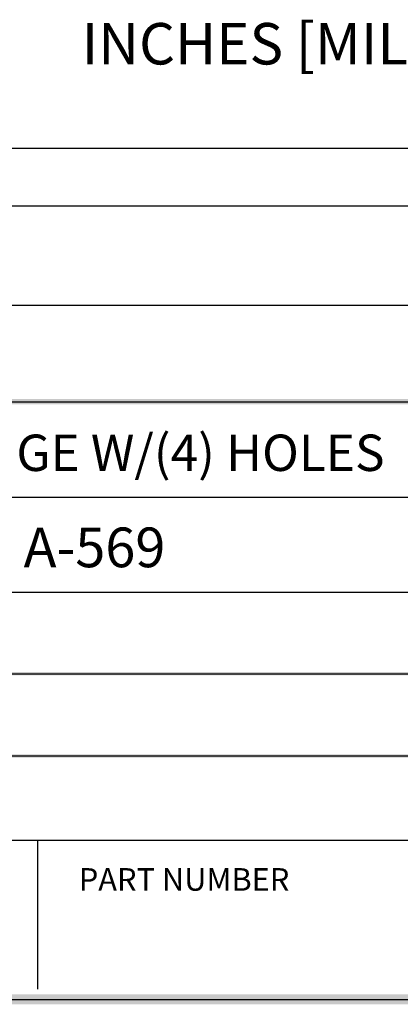
# Model space of a CAD drawing. Extents: x -0.6 to 9.4, y -3.4 to 9.6.
# Drawn here: x 5.9 to 7.1, y -3.2 to -0.2 of the extents above; entities that cross this region are included whole.
import ezdxf

# ---------------------------------------------------------------- set-up
doc = ezdxf.new("R2010")
doc.units = 0
doc.header["$LTSCALE"] = 0.8
doc.header["$MEASUREMENT"] = 0
doc.layers.get('0').update_dxf_attribs({"linetype": 'CONTINUOUS'})
doc.layers.add('DIM', color=1, linetype='CONTINUOUS')
doc.styles.add('BAVWM$0$STANDARD', font='txt')
doc.styles.add('STD', font='txt')

# ---------------------------------------------------------------- blocks, each defined once
blk = doc.blocks.new('BAVWM')
for p, q in [((4.2136, 2.7852), (9.3938, 2.7852)), ((4.2136, 2.6394), (9.3938, 2.6394)), ((4.2136, 2.3894), (9.3938, 2.3894)), ((3.9371, 2.1461), (9.383, 2.1461)), ((3.9371, 1.9061), (9.383, 1.9061)), ((5.1228, 1.6661), (9.383, 1.6661)), ((6.4812, 1.461), (8.8979, 1.461)), ((6.4812, 1.2536), (8.8979, 1.2536))]:
    blk.add_line(p, q)
at = {"color": 7}
for p, q in [((5.1228, 1.0411), (9.3728, 1.0411)), ((6.8228, 0.6661), (6.8228, 1.0411)), ((3.1299, 0.6404), (9.3799, 0.6404))]:
    blk.add_line(p, q, dxfattribs=at)
for points in [[(3.9303, 2.1529), (3.9438, 2.1394), (9.383, 2.1529), (9.383, 2.1394)], [(6.4812, 1.4655), (6.4812, 1.4565), (8.8979, 1.4655), (8.8979, 1.4565)], [(6.4812, 1.2581), (6.4812, 1.2491), (8.8979, 1.2581), (8.8979, 1.2491)]]:
    blk.add_trace(points)
blk.add_trace([(1.6424, 0.6529), (1.6174, 0.6279), (9.3674, 0.6529), (9.3924, 0.6279)], dxfattribs=at)
at = {"style": 'BAVWM$0$STANDARD'}
blk.add_text('PART NUMBER', height=0.056955, dxfattribs=at).set_placement((6.9258, 0.9141))

msp = doc.modelspace()

# ---------------------------------------------------------------- block references
at = {"color": 7, "xscale": 1.199999999999999, "yscale": 1.199999999999999, "zscale": 1.199999999999999}
msp.add_blockref('BAVWM', (-2.2216, -3.9702), dxfattribs=at)

# ---------------------------------------------------------------- texts
at = {"layer": 'DIM', "color": 7, "style": 'STD'}
for s, height, p in [('INCHES [MILLIMETERS]', 0.12533, (6.098, -0.375)), ('1-1/2" SQUARE TUBE HFB FLANGE W/(4) HOLES', 0.11, (3.7104, -1.6041)), ('10 GA. HRP&O STEEL  ASTM A-569', 0.12, (3.7978, -1.8951))]:
    msp.add_text(s, height=height, dxfattribs=at).set_placement(p)

doc.saveas('drawing.dxf')
